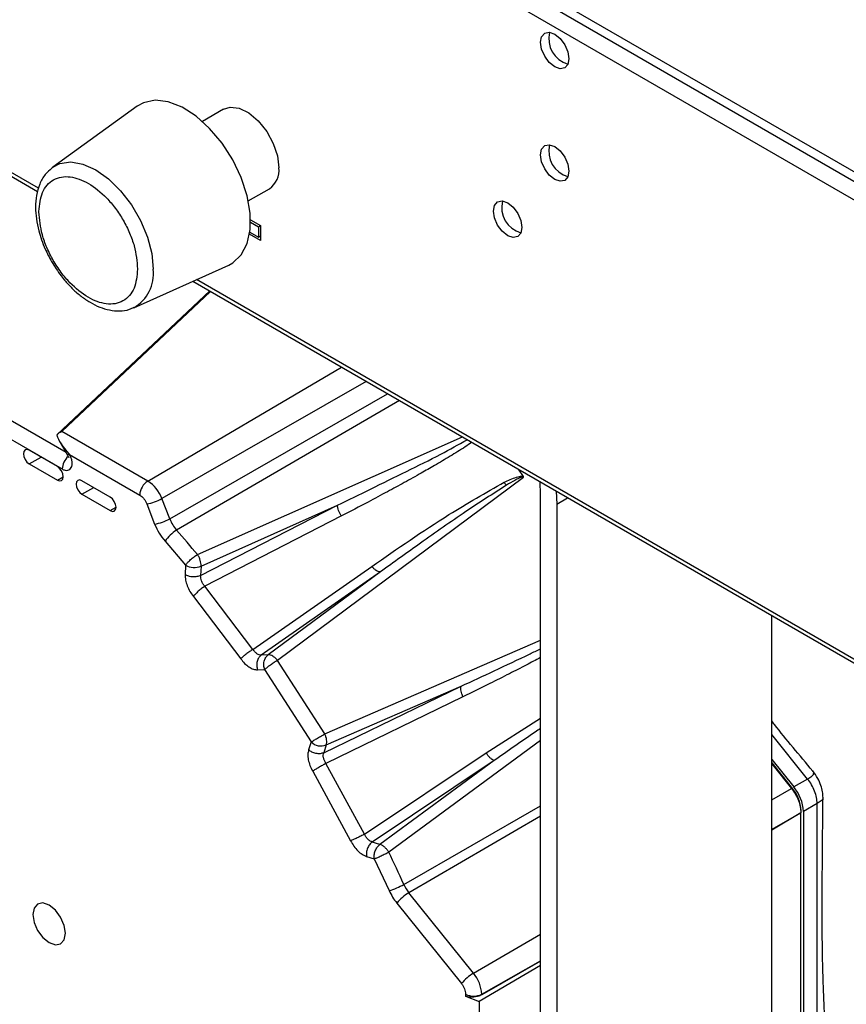
# Model space of a CAD drawing. Units: millimetres. Extents: x 2 to 306, y 3 to 206.
# Drawn here: x 253 to 261, y 138 to 147 of the extents above; entities that cross this region are included whole.
import ezdxf

# ---------------------------------------------------------------- set-up
doc = ezdxf.new("R2010")
doc.units = ezdxf.units.MM

msp = doc.modelspace()

# ---------------------------------------------------------------- linework, layer by layer
at = {"color": 7, "linetype": 'Continuous', "lineweight": 25}
for p, q in [((199.2593, 181.1649), (277.041, 136.2625)), ((199.2593, 181.0833), (277.041, 136.1808)), ((276.9703, 136.0583), (199.33, 180.8792)), ((199.3507, 176.8323), (253.6542, 145.4836)), ((254.5211, 146.2267), (253.7862, 145.696)), ((255.2743, 146.2012), (255.0904, 146.0951)), ((253.779, 145.6906), (253.7862, 145.696)), ((255.4904, 145.4022), (255.6742, 145.5084)), ((253.6655, 145.307), (253.6655, 145.3106)), ((255.5094, 145.2384), (255.598, 145.1873)), ((255.5096, 145.2179), (255.5803, 145.1771)), ((255.5037, 145.1315), (255.5803, 145.0873)), ((255.5803, 145.1771), (255.598, 145.1873)), ((255.5803, 145.1771), (255.5803, 145.0873)), ((255.598, 145.1873), (255.598, 145.0567)), ((255.598, 145.0567), (255.5009, 145.1127)), ((255.5803, 145.0873), (255.598, 145.0975)), ((254.4926, 144.4724), (255.3196, 144.8434)), ((254.5253, 144.8106), (254.5253, 144.8071)), ((255.0064, 144.7029), (276.991, 132.0115)), ((251.1409, 144.6417), (253.868, 143.0674)), ((255.1539, 144.6178), (253.8242, 143.3672)), ((254.6142, 142.9625), (253.8653, 143.3948)), ((253.8267, 143.0884), (253.5809, 143.2302)), ((253.8471, 143.3048), (253.9142, 143.1886)), ((253.9291, 143.1972), (253.9326, 143.1934)), ((253.9326, 143.1934), (254.5441, 142.8404)), ((253.5809, 143.112), (253.8267, 142.9702)), ((257.8418, 143.0661), (257.8848, 143.0018)), ((257.8886, 142.9922), (255.7454, 141.4004)), ((254.2863, 142.823), (254.0405, 142.9649)), ((258.0375, 142.8438), (258.033, 142.9558)), ((254.0405, 142.8467), (254.2863, 142.7048)), ((254.8054, 142.6336), (254.7372, 142.8095)), ((258.0375, 136.9003), (258.0375, 142.8438)), ((258.175, 142.8738), (258.1789, 142.7622)), ((254.6059, 142.7635), (254.6741, 142.5877)), ((255.0751, 142.1397), (256.2681, 142.7532)), ((255.0784, 142.2221), (256.2681, 142.7532)), ((258.1789, 142.7622), (258.1789, 136.8236)), ((256.3016, 142.6584), (255.1122, 142.0454)), ((254.7647, 142.4379), (254.9435, 142.2291)), ((254.9435, 142.2291), (254.9402, 142.1467)), ((255.0784, 142.2221), (255.0751, 142.1397)), ((255.531, 141.4955), (256.5672, 142.2179)), ((256.6412, 142.1714), (255.6032, 141.4463)), ((256.6412, 142.1714), (255.6644, 141.4479)), ((255.531, 141.4955), (255.1122, 142.0454)), ((255.0117, 141.9565), (255.4242, 141.4148)), ((260.0528, 137.9054), (260.0528, 141.7898)), ((256.1574, 140.7595), (258.0375, 141.5755)), ((255.6644, 141.4479), (255.6032, 141.4463)), ((256.1574, 140.7595), (255.7454, 141.4004)), ((255.5713, 141.3181), (255.6325, 141.3196)), ((255.6325, 141.3196), (256.038, 140.6893)), ((256.1476, 140.5955), (257.3456, 141.1757)), ((256.1697, 140.6632), (257.3456, 141.1757)), ((257.3614, 141.0833), (256.1668, 140.5033)), ((256.038, 140.6893), (256.0159, 140.6216)), ((256.1697, 140.6632), (256.1476, 140.5955)), ((258.0375, 140.7035), (256.7149, 139.7292)), ((256.5023, 139.8869), (257.564, 140.594)), ((256.5023, 139.8869), (256.1668, 140.5033)), ((257.6343, 140.528), (256.5707, 139.8181)), ((257.6343, 140.528), (256.6381, 139.7966)), ((260.0528, 140.537), (260.2454, 140.2974)), ((260.0528, 140.5087), (260.2348, 140.2823)), ((260.0528, 140.4984), (260.2242, 140.2851)), ((256.0515, 140.436), (256.3821, 139.8284)), ((260.3656, 140.3667), (260.2454, 140.2974)), ((260.4487, 140.1527), (260.3285, 140.0833)), ((260.3073, 140.0711), (260.0528, 139.922)), ((260.3073, 140.0711), (260.0528, 139.9262)), ((260.3073, 137.8935), (260.3073, 140.0711)), ((260.3285, 140.0833), (260.3285, 137.8914)), ((256.6381, 139.7966), (256.5707, 139.8181)), ((256.5215, 139.6926), (256.5888, 139.6711)), ((256.5888, 139.6711), (256.7181, 139.3948)), ((257.4538, 138.6756), (256.8904, 139.3766)), ((256.7849, 139.2858), (257.3484, 138.5849)), ((258.0375, 138.7795), (257.5249, 138.4878)), ((258.0375, 138.7417), (257.5035, 138.4289)), ((257.3841, 138.4929), (257.3841, 138.4741)), ((257.3841, 138.4741), (257.5035, 138.4289)), ((257.5035, 138.4289), (257.5035, 137.0065)), ((257.5249, 138.4878), (257.5249, 138.4926))]:
    msp.add_line(p, q, dxfattribs=at)
at = {"color": 8, "linetype": 'Continuous', "lineweight": 25}
for p, q in [((253.6625, 145.5126), (199.33, 176.8781)), ((253.9016, 143.2105), (251.211, 144.7638)), ((276.9703, 132.0573), (255.0394, 144.7177)), ((255.1612, 144.6136), (253.8653, 143.3948)), ((254.6142, 142.9625), (256.303, 143.9544)), ((256.5174, 143.8307), (254.7372, 142.8095)), ((254.8054, 142.6336), (256.7042, 143.7228)), ((256.8069, 143.6635), (254.8657, 142.5339)), ((255.047, 142.3223), (257.3563, 143.3464)), ((253.5809, 143.112), (253.6842, 143.1706)), ((253.8267, 142.9702), (253.8778, 142.9992)), ((254.0405, 142.8467), (254.1438, 142.9053)), ((258.1789, 142.7622), (258.2736, 142.8169)), ((254.2863, 142.7048), (254.3375, 142.7339)), ((257.564, 140.594), (258.0375, 140.898)), ((260.3656, 140.3667), (260.0528, 140.7559)), ((260.0528, 140.1855), (260.2242, 140.2851)), ((260.2348, 140.2823), (260.2286, 140.2787)), ((260.4487, 137.9137), (260.4487, 140.1527)), ((256.8459, 139.4491), (258.0375, 140.1342)), ((260.0528, 139.9267), (260.3073, 140.0711)), ((258.0375, 140.043), (256.8904, 139.3766)), ((257.4538, 138.6756), (258.0375, 139.0147)), ((257.5249, 138.4926), (258.0375, 138.7834))]:
    msp.add_line(p, q, dxfattribs=at)
at = {"color": 7, "linetype": 'Continuous', "lineweight": 25, "flags": 128}
for points in [[(258.285, 146.641), (258.2756, 146.5918), (258.2488, 146.5609), (258.2086, 146.5531), (258.1613, 146.5695), (258.1139, 146.6078), (258.0738, 146.6619), (258.0469, 146.7238), (258.0375, 146.7839), (258.0469, 146.8331), (258.0738, 146.864), (258.1139, 146.8718), (258.1613, 146.8553), (258.2086, 146.8171), (258.2488, 146.763), (258.2756, 146.7011), (258.285, 146.641)], [(255.3196, 144.8434), (255.3546, 144.8624), (255.4286, 144.9321), (255.48, 145.0306), (255.5063, 145.1534), (255.5063, 145.2946), (255.48, 145.4478), (255.4286, 145.6056), (255.3546, 145.7608), (255.2614, 145.9061), (255.1533, 146.0346), (255.0354, 146.1405), (254.9133, 146.2186), (254.7926, 146.2655), (254.679, 146.2788), (254.5777, 146.258), (254.5211, 146.2267)], [(255.2743, 146.2012), (255.3328, 146.2193), (255.4113, 146.2096), (255.4954, 146.1683), (255.5776, 146.0992), (255.6506, 146.0084), (255.708, 145.9039), (255.7445, 145.7951), (255.7571, 145.6915)], [(258.285, 145.6612), (258.2756, 145.6119), (258.2488, 145.581), (258.2086, 145.5732), (258.1613, 145.5897), (258.1139, 145.6279), (258.0738, 145.6821), (258.0469, 145.7439), (258.0375, 145.804), (258.0469, 145.8533), (258.0738, 145.8841), (258.1139, 145.8919), (258.1613, 145.8755), (258.2086, 145.8373), (258.2488, 145.7831), (258.2756, 145.7213), (258.285, 145.6612)], [(257.8749, 145.1712), (257.8655, 145.1219), (257.8386, 145.0911), (257.7985, 145.0833), (257.7511, 145.0997), (257.7038, 145.138), (257.6636, 145.1921), (257.6368, 145.2539), (257.6274, 145.3141), (257.6368, 145.3633), (257.6636, 145.3942), (257.7038, 145.402), (257.7511, 145.3855), (257.7985, 145.3473), (257.8386, 145.2932), (257.8655, 145.2313), (257.8749, 145.1712)], [(253.5809, 143.2302), (253.5613, 143.2371), (253.5447, 143.2338), (253.5336, 143.2211), (253.5297, 143.2007), (253.5336, 143.1758), (253.5447, 143.1502), (253.5613, 143.1278), (253.5809, 143.112)], [(253.8267, 142.9702), (253.8462, 142.9634), (253.8628, 142.9666), (253.8739, 142.9794), (253.8778, 142.9997), (253.8739, 143.0246), (253.8628, 143.0502), (253.8462, 143.0726), (253.8267, 143.0884)], [(254.0405, 142.9649), (254.0209, 142.9717), (254.0043, 142.9685), (253.9932, 142.9557), (253.9893, 142.9354), (253.9932, 142.9105), (254.0043, 142.8849), (254.0209, 142.8625), (254.0405, 142.8467)], [(254.2863, 142.7048), (254.3059, 142.698), (254.3225, 142.7012), (254.3336, 142.714), (254.3375, 142.7344), (254.3336, 142.7593), (254.3225, 142.7848), (254.3059, 142.8072), (254.2863, 142.823)], [(253.613, 139.1865), (253.6238, 139.1178), (253.6544, 139.0471), (253.7003, 138.9852), (253.7544, 138.9415), (253.8085, 138.9227), (253.8544, 138.9316), (253.8851, 138.9669), (253.8958, 139.0232), (253.8851, 139.0919), (253.8544, 139.1626), (253.8085, 139.2245), (253.7544, 139.2681), (253.7003, 139.287), (253.6544, 139.278), (253.6238, 139.2428), (253.613, 139.1865)]]:
    msp.add_lwpolyline(points, dxfattribs=at)
at = {"color": 8, "linetype": 'Continuous', "lineweight": 25, "flags": 128}
for points in [[(253.7862, 145.696), (253.8483, 145.7281), (253.9431, 145.7422), (254.0489, 145.7239), (254.1602, 145.6741), (254.2716, 145.5953), (254.3773, 145.4915), (254.4722, 145.3679), (254.5515, 145.2307), (254.6111, 145.0867), (254.6481, 144.9432), (254.6606, 144.8074)], [(253.9291, 143.1972), (253.9218, 143.1929), (253.9168, 143.1901), (253.9145, 143.1887), (253.9143, 143.1886)]]:
    msp.add_lwpolyline(points, dxfattribs=at)
at = {"color": 7, "linetype": 'Continuous', "lineweight": 25}
for centre, radius, start, end in [((258.3377, 146.8143), 0.2284, 165.50536, 254.48966), ((258.3377, 145.8345), 0.2284, 165.50532, 254.48968), ((255.5623, 145.6694), 0.1961, 304.82321, 6.48921), ((257.9276, 145.3445), 0.2284, 165.50383, 254.49075), ((254.6978, 142.8333), 0.1539, 122.91813, 177.37062), ((254.4479, 142.7029), 0.3083, 20.22701, 57.362), ((254.5476, 143.1407), 0.3816, 278.77717, 299.78405), ((254.6158, 142.9648), 0.3816, 278.77749, 299.78325), ((255.121, 142.7564), 0.3386, 201.25894, 221.07207), ((255.0206, 142.2697), 0.3063, 120.37865, 146.68529), ((246.1296, 134.8689), 11.6221, 39.8897, 41.26347), ((255.0178, 142.3593), 0.1499, 240.24474, 293.81885), ((256.1245, 140.7808), 0.1259, 226.59377, 291.03053), ((259.9931, 140.0811), 0.3145, 2.63912, 39.77246), ((259.9683, 140.0667), 0.3605, 2.63862, 39.77202), ((245.4236, 134.2771), 12.5387, 24.36127, 25.77406), ((256.5571, 139.9509), 0.5789, 286.13879, 299.91561), ((257.0823, 139.047), 0.3814, 120.21215, 141.22982), ((257.1566, 139.5898), 0.3411, 204.35793, 218.69891), ((257.6457, 138.3461), 0.3814, 120.21088, 141.23241), ((257.2169, 138.4784), 0.3083, 2.6399, 39.7719), ((257.4548, 138.6296), 0.1539, 242.6346, 297.07694)]:
    msp.add_arc(centre, radius, start, end, dxfattribs=at)
at = {"color": 8, "linetype": 'Continuous', "lineweight": 25}
for centre, radius, start, end in [((254.3236, 144.7669), 0.3395, 299.85557, 6.85795), ((254.0227, 143.0602), 0.1549, 130.97973, 177.34386)]:
    msp.add_arc(centre, radius, start, end, dxfattribs=at)
at = {"color": 7, "linetype": 'Continuous', "lineweight": 25}
msp.add_ellipse((254.0034, 143.2341), major_axis=(0.1761, -0.1761), ratio=0.317835, start_param=3.636937, end_param=4.606086, dxfattribs=at)
for points, knots in [([(253.7788, 145.6868), (253.7584, 145.6699), (253.7136, 145.6326), (253.6695, 145.5499), (253.6417, 145.4532), (253.6336, 145.3506), (253.6411, 145.2467), (253.6602, 145.1514), (253.6873, 145.0631), (253.7226, 144.9724), (253.7561, 144.9101), (253.7755, 144.8741)], [0, 0, 0, 0, 0.106674, 0.234694, 0.362557, 0.484971, 0.597443, 0.709371, 0.792229, 0.879861, 1, 1, 1, 1]), ([(253.6655, 145.3106), (253.6716, 145.3693), (253.681, 145.4597), (253.7351, 145.5434), (253.7908, 145.5901), (253.8598, 145.6142), (253.9599, 145.6157), (254.097, 145.5663), (254.2339, 145.4564), (254.3336, 145.3387), (254.4022, 145.2346), (254.4574, 145.1234), (254.5108, 144.9772), (254.5196, 144.8763), (254.5253, 144.8106)], [0, 0, 0, 0, 0.119753, 0.184196, 0.25, 0.315804, 0.380247, 0.5, 0.619754, 0.684196, 0.75, 0.815803, 0.880247, 1, 1, 1, 1]), ([(254.5253, 144.8071), (254.5192, 144.7483), (254.5098, 144.658), (254.4557, 144.5742), (254.4, 144.5276), (254.331, 144.5035), (254.2309, 144.502), (254.0938, 144.5514), (253.9569, 144.6613), (253.8572, 144.779), (253.7886, 144.883), (253.7334, 144.9942), (253.68, 145.1405), (253.6712, 145.2414), (253.6655, 145.307)], [0, 0, 0, 0, 0.119753, 0.184196, 0.25, 0.315804, 0.380246, 0.5, 0.619753, 0.684196, 0.75, 0.815804, 0.880247, 1, 1, 1, 1]), ([(253.7755, 144.8741), (253.8021, 144.8316), (253.8396, 144.7717), (253.9041, 144.6931), (253.9618, 144.6319), (254.0341, 144.5695), (254.1122, 144.5163), (254.1954, 144.4753), (254.2818, 144.449), (254.3692, 144.442), (254.4427, 144.45), (254.4813, 144.4702), (254.4942, 144.4769)], [0, 0, 0, 0, 0.144536, 0.203042, 0.299031, 0.39688, 0.500362, 0.607013, 0.716264, 0.82772, 0.942081, 1, 1, 1, 1]), ([(253.8219, 143.3624), (253.8277, 143.3693), (253.84, 143.3838), (253.8566, 143.391), (253.8653, 143.3948)], [0, 0, 0, 0, 0.470626, 1, 1, 1, 1]), ([(253.868, 143.0674), (253.8764, 143.0632), (253.8934, 143.055), (253.9165, 143.0545), (253.9353, 143.0623), (253.9486, 143.0786), (253.9554, 143.102), (253.9549, 143.1308), (253.9477, 143.1625), (253.9376, 143.1831), (253.9326, 143.1934)], [0, 0, 0, 0, 0.129034, 0.2581244, 0.3823921, 0.5046607, 0.6281065, 0.753511, 0.8766158, 1, 1, 1, 1]), ([(253.9138, 143.1893), (253.9156, 143.1863), (253.919, 143.1804), (253.9225, 143.1736), (253.9252, 143.1698), (253.9264, 143.1678), (253.9273, 143.1685), (253.9273, 143.1685)], [0, 0, 0, 0, 0.264116, 0.515302, 0.756387, 0.99105, 1, 1, 1, 1]), ([(257.721, 142.9514), (257.7558, 142.9682), (257.7982, 142.9887), (257.8501, 143.002), (257.8692, 143.0053), (257.8799, 143.0028), (257.8848, 143.0018)], [0, 0, 0, 0, 0.677393, 0.826065, 0.921927, 1, 1, 1, 1]), ([(257.8886, 142.9922), (257.8882, 142.9928), (257.8873, 142.994), (257.8853, 142.9953), (257.883, 142.996), (257.8703, 142.9967), (257.8473, 142.9845), (257.8004, 142.9625), (257.7645, 142.9407), (257.7405, 142.9262)], [0, 0, 0, 0, 0.011521, 0.022821, 0.035149, 0.049508, 0.234226, 0.487299, 1, 1, 1, 1]), ([(257.8848, 143.0018), (257.8856, 143.0004), (257.8868, 142.9985), (257.8873, 142.9952), (257.8881, 142.9934), (257.8886, 142.9922)], [0, 0, 0, 0, 0.426751, 0.633306, 1, 1, 1, 1]), ([(256.5672, 142.2179), (256.7882, 142.3724), (257.1608, 142.6329), (257.559, 142.8593), (257.721, 142.9514)], [0, 0, 0, 0, 0.593244, 1, 1, 1, 1]), ([(257.7405, 142.9262), (257.6219, 142.8503), (257.367, 142.6874), (257.0052, 142.4311), (256.7576, 142.2545), (256.6412, 142.1714)], [0, 0, 0, 0, 0.315544, 0.678014, 1, 1, 1, 1]), ([(257.7405, 142.9262), (257.7371, 142.9299), (257.7302, 142.9375), (257.7241, 142.9468), (257.721, 142.9514)], [0, 0, 0, 0, 0.491977, 1, 1, 1, 1]), ([(254.5441, 142.8404), (254.5503, 142.8362), (254.5628, 142.828), (254.5801, 142.8092), (254.5953, 142.7875), (254.6023, 142.7715), (254.6059, 142.7635)], [0, 0, 0, 0, 0.249866, 0.499992, 0.749862, 1, 1, 1, 1]), ([(256.3016, 142.6584), (256.2968, 142.6659), (256.287, 142.6809), (256.2763, 142.7059), (256.2693, 142.7309), (256.2685, 142.7458), (256.2681, 142.7532)], [0, 0, 0, 0, 0.250006, 0.5, 0.749998, 1, 1, 1, 1]), ([(254.6741, 142.5877), (254.686, 142.5606), (254.7099, 142.5065), (254.7464, 142.4608), (254.7647, 142.4379)], [0, 0, 0, 0, 0.4999994, 1, 1, 1, 1]), ([(254.9435, 142.2291), (254.9489, 142.2366), (254.9597, 142.2515), (254.9869, 142.2782), (255.0177, 142.3038), (255.0372, 142.3161), (255.047, 142.3223)], [0, 0, 0, 0, 0.250001, 0.500001, 0.749999, 1, 1, 1, 1]), ([(255.0784, 142.2221), (255.0784, 142.2301), (255.0785, 142.246), (255.0722, 142.2726), (255.0618, 142.2991), (255.0519, 142.3145), (255.047, 142.3223)], [0, 0, 0, 0, 0.25, 0.499997, 0.749993, 1, 1, 1, 1]), ([(256.6412, 142.1714), (256.6355, 142.172), (256.624, 142.1733), (256.6045, 142.1831), (256.5849, 142.1979), (256.5731, 142.2112), (256.5672, 142.2179)], [0, 0, 0, 0, 0.249993, 0.500002, 0.750005, 1, 1, 1, 1]), ([(254.9402, 142.1467), (254.9406, 142.1314), (254.9416, 142.1009), (254.9564, 142.0503), (254.9794, 142.0002), (255.0009, 141.9711), (255.0117, 141.9565)], [0, 0, 0, 0, 0.250533, 0.500581, 0.750379, 1, 1, 1, 1]), ([(255.0751, 142.1397), (255.0648, 142.1358), (255.0441, 142.128), (255.0064, 142.1262), (254.9693, 142.1319), (254.9499, 142.1418), (254.9402, 142.1467)], [0, 0, 0, 0, 0.249998, 0.5, 0.750001, 1, 1, 1, 1]), ([(255.1122, 142.0454), (255.1063, 142.0527), (255.0946, 142.0671), (255.0825, 142.0921), (255.0752, 142.1171), (255.0751, 142.1322), (255.0751, 142.1397)], [0, 0, 0, 0, 0.257207, 0.509231, 0.756626, 1, 1, 1, 1]), ([(255.1122, 142.0454), (255.1026, 142.0392), (255.0835, 142.0267), (255.0538, 142.0024), (255.0276, 141.9773), (255.017, 141.9634), (255.0117, 141.9565)], [0, 0, 0, 0, 0.25, 0.500001, 0.75, 1, 1, 1, 1]), ([(255.531, 141.4955), (255.5213, 141.4895), (255.5019, 141.4774), (255.4707, 141.455), (255.4425, 141.4326), (255.4303, 141.4208), (255.4242, 141.4148)], [0, 0, 0, 0, 0.249999, 0.499998, 0.749997, 1, 1, 1, 1]), ([(255.6033, 141.4463), (255.5973, 141.4467), (255.5853, 141.4474), (255.5659, 141.4574), (255.5469, 141.4732), (255.5363, 141.488), (255.531, 141.4955)], [0, 0, 0, 0, 0.243338, 0.490727, 0.742761, 1, 1, 1, 1]), ([(255.6032, 141.4463), (255.5954, 141.4391), (255.5797, 141.4247), (255.5662, 141.3912), (255.562, 141.3536), (255.5682, 141.33), (255.5713, 141.3181)], [0, 0, 0, 0, 0.250001, 0.500001, 0.749998, 1, 1, 1, 1]), ([(255.6325, 141.3196), (255.6294, 141.3315), (255.6232, 141.3552), (255.6274, 141.3927), (255.6409, 141.4263), (255.6566, 141.4407), (255.6644, 141.4479)], [0, 0, 0, 0, 0.249999, 0.500002, 0.750001, 1, 1, 1, 1]), ([(255.7454, 141.4004), (255.7392, 141.4074), (255.7267, 141.4215), (255.7053, 141.4368), (255.6837, 141.4467), (255.6709, 141.4475), (255.6644, 141.4479)], [0, 0, 0, 0, 0.249994, 0.499994, 0.74999, 1, 1, 1, 1]), ([(255.4242, 141.4148), (255.4354, 141.4007), (255.4576, 141.3724), (255.4962, 141.3416), (255.5355, 141.3212), (255.5593, 141.3192), (255.5713, 141.3181)], [0, 0, 0, 0, 0.250518, 0.500236, 0.749912, 1, 1, 1, 1]), ([(255.7454, 141.4004), (255.7355, 141.3944), (255.7158, 141.3825), (255.6827, 141.3598), (255.6524, 141.3372), (255.6391, 141.3255), (255.6325, 141.3196)], [0, 0, 0, 0, 0.250001, 0.500001, 0.750001, 1, 1, 1, 1]), ([(257.3614, 141.0833), (257.3577, 141.0916), (257.3502, 141.108), (257.344, 141.1332), (257.3418, 141.1569), (257.3443, 141.1694), (257.3456, 141.1757)], [0, 0, 0, 0, 0.250001, 0.500003, 0.750002, 1, 1, 1, 1]), ([(260.4106, 140.4357), (260.2945, 140.5738), (260.1689, 140.7232), (260.061, 140.8618), (260.0528, 140.8723)], [0, 0, 0, 0, 0.924269, 1, 1, 1, 1]), ([(256.038, 140.6893), (256.0437, 140.6929), (256.056, 140.7008), (256.0793, 140.7148), (256.1014, 140.7278), (256.1201, 140.7386), (256.1395, 140.7496), (256.1513, 140.7561), (256.1574, 140.7595)], [0, 0, 0, 0, 0.199478, 0.432159, 0.561556, 0.699334, 0.845483, 1, 1, 1, 1]), ([(256.1697, 140.6632), (256.1714, 140.6698), (256.1749, 140.6831), (256.1738, 140.7078), (256.1684, 140.734), (256.1611, 140.751), (256.1574, 140.7594)], [0, 0, 0, 0, 0.25, 0.499997, 0.749999, 1, 1, 1, 1]), ([(258.0375, 140.8071), (258.0221, 140.7966), (257.887, 140.7051), (257.753, 140.6112), (257.6343, 140.528)], [0, 0, 0, 0, 0.114321, 1, 1, 1, 1]), ([(256.0159, 140.6216), (256.013, 140.6086), (256.0072, 140.5828), (256.012, 140.535), (256.026, 140.4846), (256.043, 140.4522), (256.0515, 140.436)], [0, 0, 0, 0, 0.25046, 0.500379, 0.750053, 1, 1, 1, 1]), ([(256.1476, 140.5955), (256.1374, 140.5921), (256.1169, 140.5852), (256.0799, 140.5878), (256.0438, 140.5996), (256.0252, 140.6142), (256.0159, 140.6216)], [0, 0, 0, 0, 0.250001, 0.500002, 0.750002, 1, 1, 1, 1]), ([(256.1668, 140.5033), (256.162, 140.5114), (256.1526, 140.5276), (256.1452, 140.5528), (256.1428, 140.5763), (256.146, 140.5892), (256.1476, 140.5955)], [0, 0, 0, 0, 0.257215, 0.509246, 0.756636, 1, 1, 1, 1]), ([(257.6343, 140.528), (257.6281, 140.5308), (257.6158, 140.5363), (257.5967, 140.5517), (257.5786, 140.5711), (257.5688, 140.5864), (257.564, 140.594)], [0, 0, 0, 0, 0.249998, 0.500007, 0.750003, 1, 1, 1, 1]), ([(256.1668, 140.5033), (256.1569, 140.4976), (256.1371, 140.4862), (256.1039, 140.4668), (256.073, 140.4487), (256.0586, 140.4402), (256.0515, 140.436)], [0, 0, 0, 0, 0.249998, 0.499999, 0.749996, 1, 1, 1, 1]), ([(260.4999, 140.2064), (260.4992, 140.2227), (260.4976, 140.2577), (260.4817, 140.3142), (260.4539, 140.3777), (260.4253, 140.4159), (260.4095, 140.437)], [0, 0, 0, 0, 0.193009, 0.414555, 0.676347, 1, 1, 1, 1]), ([(260.4487, 140.1527), (260.4476, 140.1701), (260.4454, 140.2048), (260.4279, 140.2616), (260.4017, 140.3175), (260.3777, 140.3503), (260.3656, 140.3667)], [0, 0, 0, 0, 0.250002, 0.500005, 0.750004, 1, 1, 1, 1]), ([(260.2242, 140.2851), (260.2362, 140.2687), (260.2603, 140.2359), (260.2865, 140.1799), (260.304, 140.1232), (260.3062, 140.0884), (260.3073, 140.0711)], [0, 0, 0, 0, 0.249997, 0.499996, 0.75, 1, 1, 1, 1]), ([(260.2242, 140.2851), (260.2363, 140.2686), (260.2604, 140.2358), (260.2865, 140.1799), (260.304, 140.1232), (260.3062, 140.0885), (260.3073, 140.0711)], [0, 0, 0, 0, 0.251019, 0.500031, 0.749609, 1, 1, 1, 1]), ([(260.5334, 137.4006), (260.5323, 137.5449), (260.5304, 137.8006), (260.5198, 138.1353), (260.5105, 138.3761), (260.5033, 138.5476), (260.4982, 138.6919), (260.4948, 138.8384), (260.4929, 139.0026), (260.492, 139.2148), (260.4928, 139.4852), (260.4953, 139.8221), (260.4983, 140.0713), (260.4999, 140.2079)], [0, 0, 0, 0, 0.150711, 0.267096, 0.349015, 0.403491, 0.460008, 0.511306, 0.569931, 0.645901, 0.741297, 0.858257, 1, 1, 1, 1]), ([(256.5023, 139.8869), (256.4923, 139.8814), (256.4723, 139.8703), (256.438, 139.8531), (256.4055, 139.8378), (256.3899, 139.8316), (256.3821, 139.8284)], [0, 0, 0, 0, 0.249998, 0.5, 0.75, 1, 1, 1, 1]), ([(256.5707, 139.8181), (256.5643, 139.8206), (256.5513, 139.8256), (256.5324, 139.8412), (256.515, 139.8617), (256.5065, 139.8784), (256.5023, 139.8869)], [0, 0, 0, 0, 0.243325, 0.490719, 0.742762, 1, 1, 1, 1]), ([(256.3821, 139.8284), (256.3911, 139.8124), (256.4092, 139.7805), (256.4445, 139.7403), (256.4829, 139.7086), (256.5086, 139.698), (256.5215, 139.6926)], [0, 0, 0, 0, 0.250364, 0.500129, 0.749862, 1, 1, 1, 1]), ([(256.5707, 139.8181), (256.5624, 139.811), (256.5459, 139.7968), (256.5284, 139.7638), (256.5186, 139.7272), (256.5205, 139.7042), (256.5215, 139.6926)], [0, 0, 0, 0, 0.249999, 0.5, 0.749999, 1, 1, 1, 1]), ([(256.5888, 139.6711), (256.5879, 139.6826), (256.586, 139.7056), (256.5957, 139.7423), (256.6133, 139.7752), (256.6298, 139.7895), (256.6381, 139.7966)], [0, 0, 0, 0, 0.249999, 0.500001, 0.750001, 1, 1, 1, 1]), ([(256.7149, 139.7292), (256.7048, 139.7236), (256.6846, 139.7124), (256.6485, 139.6949), (256.6139, 139.6798), (256.5972, 139.674), (256.5888, 139.6711)], [0, 0, 0, 0, 0.25, 0.500001, 0.749997, 1, 1, 1, 1]), ([(256.7149, 139.7292), (256.7098, 139.7371), (256.6995, 139.753), (256.6798, 139.773), (256.6587, 139.7888), (256.645, 139.794), (256.6381, 139.7966)], [0, 0, 0, 0, 0.249998, 0.500001, 0.749999, 1, 1, 1, 1]), ([(256.7181, 139.3948), (256.7276, 139.3755), (256.7466, 139.3369), (256.7722, 139.3028), (256.7849, 139.2858)], [0, 0, 0, 0, 0.500004, 1, 1, 1, 1]), ([(257.3484, 138.5849), (257.3536, 138.5778), (257.3639, 138.5638), (257.3751, 138.5397), (257.3827, 138.5153), (257.3836, 138.5004), (257.3841, 138.4929)], [0, 0, 0, 0, 0.24987, 0.499989, 0.749869, 1, 1, 1, 1]), ([(257.5249, 138.4878), (257.5193, 138.4849), (257.5087, 138.4793), (257.485, 138.4713), (257.454, 138.4663), (257.4233, 138.4654), (257.3999, 138.4688), (257.3895, 138.4723), (257.3841, 138.4741)], [0, 0, 0, 0, 0.140494, 0.27106, 0.499129, 0.727908, 0.85891, 1, 1, 1, 1])]:
    msp.add_open_spline(points, degree=3, knots=knots, dxfattribs=at)
at = {"color": 8, "linetype": 'Continuous', "lineweight": 25}
for points, knots in [([(256.2681, 142.7532), (256.3644, 142.7996), (256.5657, 142.8966), (256.8656, 143.0448), (257.1484, 143.1838), (257.3217, 143.2799), (257.3981, 143.3223)], [0, 0, 0, 0, 0.2526187, 0.5279983, 0.7919725, 1, 1, 1, 1]), ([(257.4374, 143.2996), (257.4186, 143.2865), (257.3577, 143.244), (257.2489, 143.1774), (257.1209, 143.1014), (256.9874, 143.0252), (256.8509, 142.9494), (256.6962, 142.8654), (256.5137, 142.7683), (256.3791, 142.6986), (256.3016, 142.6584)], [0, 0, 0, 0, 0.053239, 0.172764, 0.29456, 0.396544, 0.526383, 0.653314, 0.800393, 1, 1, 1, 1]), ([(257.3456, 141.1757), (257.4416, 141.2201), (257.6421, 141.3129), (257.8729, 141.4212), (258.0069, 141.4864), (258.0375, 141.5013)], [0, 0, 0, 0, 0.414434, 0.866206, 1, 1, 1, 1]), ([(258.0375, 141.4252), (257.9959, 141.4032), (257.9057, 141.3554), (257.758, 141.2797), (257.5745, 141.1874), (257.4393, 141.1213), (257.3614, 141.0833)], [0, 0, 0, 0, 0.186351, 0.404399, 0.657055, 1, 1, 1, 1]), ([(260.4089, 140.4352), (260.4142, 140.4276), (260.4222, 140.4162), (260.4029, 140.3905), (260.3781, 140.3747), (260.3656, 140.3667)], [0, 0, 0, 0, 0.5006576, 0.7503022, 1, 1, 1, 1]), ([(260.4952, 140.2062), (260.4968, 140.2031), (260.5006, 140.1955), (260.4855, 140.1765), (260.461, 140.1606), (260.4487, 140.1527)], [0, 0, 0, 0, 0.258983, 0.629407, 1, 1, 1, 1])]:
    msp.add_open_spline(points, degree=3, knots=knots, dxfattribs=at)

doc.saveas('drawing.dxf')
